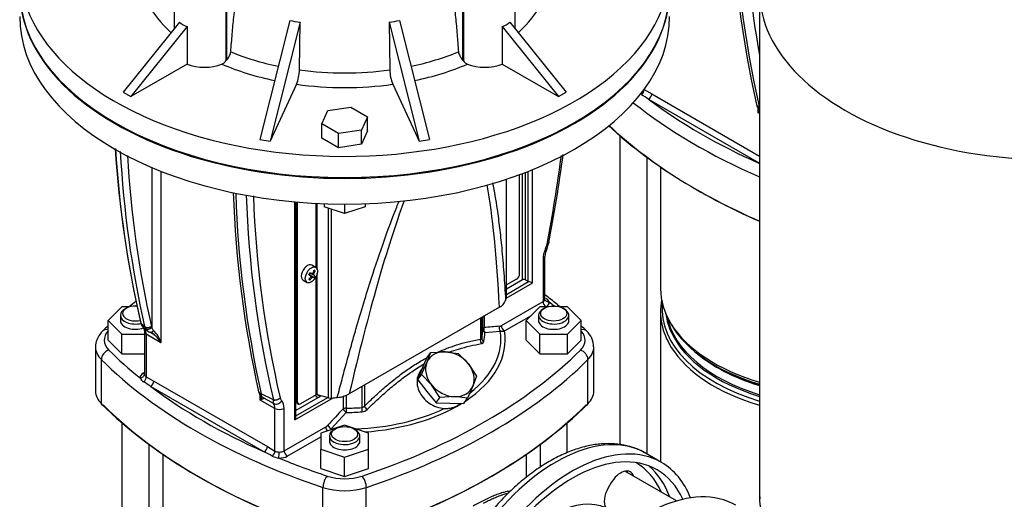
# Model space of a CAD drawing. Units: millimetres. Extents: x 111 to 4570, y 111 to 3189.
# Drawn here: x 3131 to 3636, y 1630 to 1876 of the extents above; entities that cross this region are included whole.
import ezdxf

# ---------------------------------------------------------------- set-up
doc = ezdxf.new("R2010")
doc.units = ezdxf.units.MM
for name, color, linetype in [('15SV07R055T_A_DD', 7, 'Continuous'), ('81002_ZILMET_24_', 7, 'Continuous'), ('Default', 7, 'Continuous'), ('M16_PLAIN_WASHER', 7, 'Continuous'), ('M16_X_110_LG_HEX', 7, 'Continuous'), ('ROLLY_DN50', 7, 'Continuous')]:
    doc.layers.add(name, color=color, linetype=linetype)

# ---------------------------------------------------------------- blocks, each defined once
blk = doc.blocks.new('SE3')
at = {"layer": '15SV07R055T_A_DD', "color": 7, "linetype": 'Continuous'}
for p, q in [((3209.99, 1908.49), (3209.99, 1871.74)), ((3384.88, 1871.74), (3384.88, 1908.49)), ((3236.54, 1898.1), (3236.54, 1855.28)), ((3236.9, 1898.07), (3236.9, 1855.75)), ((3357.96, 1898.07), (3357.96, 1855.75)), ((3358.32, 1898.1), (3358.32, 1855.28)), ((3212.75, 1875.18), (3183.9, 1839.29)), ((3269.27, 1876.05), (3253.91, 1814.99)), ((3274.63, 1875.22), (3259.28, 1814.16)), ((3274.24, 1850.7), (3274.63, 1875.22)), ((3320.23, 1875.22), (3335.58, 1814.16)), ((3320.23, 1875.22), (3320.62, 1850.7)), ((3325.59, 1876.05), (3340.95, 1814.99)), ((3382.11, 1875.18), (3410.96, 1839.29)), ((3216.68, 1872.91), (3187.83, 1837.02)), ((3216.68, 1872.91), (3216.68, 1853.68)), ((3378.18, 1872.91), (3407.03, 1837.02)), ((3378.18, 1872.91), (3378.18, 1853.68)), ((3216.68, 1853.68), (3187.83, 1837.02)), ((3378.18, 1853.68), (3407.03, 1837.02)), ((3272.8, 1843.31), (3259.28, 1814.16)), ((3322.06, 1843.31), (3335.58, 1814.16)), ((3183.9, 1839.29), (3187.83, 1837.02)), ((3407.03, 1837.02), (3410.96, 1839.29)), ((3451.03, 1840.72), (3451.03, 1840.61)), ((3451.03, 1840.61), (3454.91, 1838.41)), ((3454.91, 1838.41), (3510.19, 1806.5)), ((3453.34, 1835.69), (3510.19, 1802.87)), ((3285.66, 1823), (3288.81, 1829.8)), ((3288.81, 1829.8), (3300.59, 1831.62)), ((3300.59, 1831.62), (3309.2, 1826.65)), ((3508.67, 1832.87), (3509.05, 1831.82)), ((3509.48, 1828.67), (3509.48, 1831.23)), ((3510.19, 1828.27), (3509.48, 1828.67)), ((3510.16, 1830.99), (3510, 1831.85)), ((3309.2, 1826.65), (3306.05, 1819.85)), ((3309.2, 1819.39), (3309.2, 1826.65)), ((3294.28, 1818.03), (3285.66, 1823)), ((3285.66, 1815.75), (3285.66, 1823)), ((3306.05, 1819.85), (3294.28, 1818.03)), ((3294.28, 1810.77), (3294.28, 1818.03)), ((3306.05, 1812.59), (3306.05, 1819.85)), ((3309.2, 1819.39), (3306.05, 1812.59)), ((3253.91, 1814.99), (3259.28, 1814.16)), ((3294.28, 1810.77), (3285.66, 1815.75)), ((3335.58, 1814.16), (3340.95, 1814.99)), ((3438.57, 1817.17), (3438.57, 1658.39)), ((3306.05, 1812.59), (3294.28, 1810.77)), ((3452.54, 1653.5), (3452.54, 1805.92)), ((3198.51, 1800.63), (3198.51, 1718.37)), ((3203.23, 1798.69), (3203.23, 1710.64)), ((3390.14, 1742.9), (3390.14, 1798.11)), ((3391.32, 1798.57), (3391.32, 1742.22)), ((3393.68, 1799.51), (3393.68, 1741.31)), ((3459.44, 1800.97), (3459.44, 1738.39)), ((3380.43, 1734.04), (3380.43, 1794.63)), ((3380.46, 1734.27), (3380.46, 1794.64)), ((3387.15, 1745.98), (3387.15, 1796.98)), ((3388.57, 1742.9), (3388.57, 1797.51)), ((3271.9, 1671), (3271.9, 1782.98)), ((3272.38, 1672.42), (3272.38, 1782.94)), ((3272.84, 1680.43), (3272.84, 1782.9)), ((3273.23, 1680.21), (3273.23, 1782.87)), ((3282.78, 1749.21), (3282.78, 1782.22)), ((3283.41, 1748.12), (3283.41, 1782.19)), ((3286.87, 1782.04), (3286.87, 1780.48)), ((3297.43, 1776.96), (3286.87, 1780.48)), ((3289.19, 1682.41), (3289.19, 1779.71)), ((3290.77, 1682.28), (3290.77, 1779.18)), ((3297.43, 1781.85), (3297.43, 1776.96)), ((3307.99, 1780.48), (3297.43, 1776.96)), ((3307.99, 1782.04), (3307.99, 1780.48)), ((3401.08, 1758.85), (3402.15, 1762.11)), ((3399.18, 1753.56), (3399.18, 1731.78)), ((3400.15, 1733.14), (3400.15, 1754.92)), ((3282.58, 1749.35), (3280.56, 1750.51)), ((3282.34, 1747.5), (3281.62, 1747.5)), ((3276.12, 1742.81), (3278.13, 1741.65)), ((3280.01, 1745), (3279.07, 1745.66)), ((3281.09, 1744.37), (3279.12, 1745.75)), ((3281.75, 1744.01), (3279.13, 1745.76)), ((3279.61, 1742.77), (3279.25, 1743.4)), ((3282.34, 1745.03), (3279.51, 1746.43)), ((3281.69, 1745.42), (3279.52, 1746.44)), ((3280.61, 1746.05), (3279.57, 1746.53)), ((3280.61, 1744.1), (3280.01, 1744.46)), ((3280.86, 1744.33), (3280.07, 1744.86)), ((3281.62, 1745.64), (3280.77, 1746.06)), ((3281.69, 1745.97), (3281.08, 1746.31)), ((3282.78, 1683.9), (3282.78, 1744.59)), ((3283.41, 1683.97), (3283.41, 1746.4)), ((3385.58, 1743.26), (3380.46, 1740.3)), ((3388.57, 1742.9), (3380.46, 1738.21)), ((3390.14, 1742.9), (3391.32, 1742.22)), ((3380.31, 1733.59), (3393.68, 1741.31)), ((3380.46, 1735.49), (3391.78, 1742.03)), ((3183.15, 1729.09), (3176.1, 1722.03)), ((3187.18, 1729.09), (3183.15, 1729.09)), ((3185.49, 1728.38), (3184.71, 1727.93)), ((3376.79, 1728.84), (3299.79, 1684.38)), ((3377.82, 1719.45), (3399.18, 1731.78)), ((3397.6, 1729.09), (3390.54, 1722.03)), ((3401.62, 1729.09), (3397.6, 1729.09)), ((3399.94, 1728.38), (3399.15, 1727.93)), ((3411.71, 1729.09), (3407.69, 1729.09)), ((3410.15, 1727.93), (3409.37, 1728.38)), ((3418.77, 1722.03), (3411.71, 1729.09)), ((3182.43, 1724.75), (3182.43, 1722.03)), ((3367.08, 1723.23), (3367.08, 1712.56)), ((3367.71, 1723.6), (3367.71, 1712.89)), ((3368.26, 1717.52), (3368.26, 1723.91)), ((3368.91, 1724.29), (3368.91, 1718.41)), ((3379.39, 1716.73), (3393.23, 1724.72)), ((3396.87, 1724.75), (3396.87, 1722.03)), ((3412.43, 1722.03), (3412.43, 1724.75)), ((3459.44, 1726.53), (3459.44, 1649.52)), ((3176.1, 1712.05), (3176.1, 1722.03)), ((3176.1, 1722.03), (3183.15, 1714.97)), ((3194.71, 1719.03), (3192.92, 1720.55)), ((3194.71, 1719.03), (3195.11, 1718.04)), ((3196.52, 1716.65), (3194.88, 1717.57)), ((3390.54, 1712.05), (3390.54, 1722.03)), ((3390.54, 1722.03), (3397.6, 1714.97)), ((3411.71, 1714.97), (3418.77, 1722.03)), ((3418.77, 1712.05), (3418.77, 1722.03)), ((3176.1, 1712.05), (3183.15, 1704.99)), ((3183.15, 1704.99), (3183.15, 1714.97)), ((3183.15, 1714.97), (3194.71, 1714.97)), ((3194.71, 1716.36), (3194.71, 1694.59)), ((3203.23, 1710.64), (3195.69, 1715)), ((3195.69, 1715), (3195.69, 1693.19)), ((3369.37, 1715.94), (3377.26, 1716.57)), ((3390.54, 1712.05), (3397.6, 1704.99)), ((3397.6, 1704.99), (3397.6, 1714.97)), ((3397.6, 1714.97), (3411.71, 1714.97)), ((3411.71, 1704.99), (3411.71, 1714.97)), ((3411.71, 1704.99), (3418.77, 1712.05)), ((3169.66, 1708.42), (3169.66, 1685.74)), ((3425.2, 1685.74), (3425.2, 1708.42)), ((3172.64, 1679.32), (3172.64, 1702)), ((3183.15, 1704.99), (3194.71, 1704.99)), ((3337.27, 1697.22), (3339.63, 1702.87)), ((3339.63, 1700.57), (3341.56, 1705.63)), ((3339.63, 1702.87), (3341.56, 1705.63)), ((3341.56, 1705.63), (3349.06, 1706.02)), ((3349.06, 1706.02), (3355.71, 1705.21)), ((3355.71, 1705.21), (3360.84, 1699.94)), ((3397.6, 1704.99), (3411.71, 1704.99)), ((3422.22, 1679.32), (3422.22, 1702)), ((3334.91, 1691.56), (3337.27, 1697.22)), ((3337.62, 1698.07), (3336.22, 1696.07)), ((3336.85, 1694.32), (3339.63, 1700.57)), ((3360.84, 1699.94), (3365.13, 1693.48)), ((3487.35, 1699.02), (3488.51, 1698.35)), ((3194.71, 1695.38), (3194.11, 1695.04)), ((3195.69, 1693.19), (3199.56, 1690.99)), ((3334.91, 1691.56), (3336.85, 1694.32)), ((3341.98, 1689.05), (3336.85, 1694.32)), ((3365.13, 1693.48), (3363.2, 1688.42)), ((3197.99, 1688.26), (3256.23, 1654.64)), ((3199.56, 1690.99), (3257.8, 1657.36)), ((3306.23, 1688.1), (3306.23, 1677.39)), ((3307.53, 1688.85), (3307.53, 1678.17)), ((3334.91, 1691.56), (3339.63, 1685.7)), ((3346.28, 1682.59), (3341.98, 1689.05)), ((3363.2, 1688.42), (3360.42, 1682.17)), ((3253.33, 1685.45), (3253.7, 1684.4)), ((3254.14, 1681.25), (3254.14, 1683.81)), ((3260.92, 1681.29), (3254.65, 1684.42)), ((3254.82, 1683.57), (3254.65, 1684.42)), ((3255.44, 1682.51), (3258.31, 1681.09)), ((3271.9, 1671), (3291.54, 1682.34)), ((3284.86, 1683.02), (3272.38, 1675.82)), ((3272.38, 1673.09), (3288.73, 1682.53)), ((3282.78, 1683.9), (3274.8, 1679.3)), ((3284.86, 1683.02), (3283.16, 1684)), ((3289.19, 1682.41), (3283.41, 1683.97)), ((3296.66, 1683.13), (3296.66, 1676.7)), ((3298.21, 1683.71), (3298.21, 1677.08)), ((3339.63, 1685.7), (3344.34, 1679.84)), ((3344.34, 1679.84), (3346.28, 1682.59)), ((3353.77, 1682.98), (3346.28, 1682.59)), ((3360.42, 1682.17), (3353.77, 1682.98)), ((3358.48, 1679.41), (3360.42, 1682.17)), ((3261.68, 1676.9), (3254.14, 1681.25)), ((3258.2, 1681.03), (3257.57, 1681.4)), ((3260.88, 1679.47), (3258.2, 1681.03)), ((3261.68, 1655.08), (3261.68, 1676.9)), ((3266.4, 1655.12), (3266.4, 1676.9)), ((3273.23, 1680.21), (3272.84, 1680.43)), ((3273.3, 1679.42), (3273.69, 1679.19)), ((3344.34, 1679.84), (3351.41, 1679.63)), ((3351.41, 1679.63), (3358.48, 1679.41)), ((3290.44, 1666.45), (3298.22, 1674.86)), ((3183.22, 1669.74), (3183.22, 1274.32)), ((3266.4, 1655.12), (3287.75, 1667.45)), ((3297.43, 1668.27), (3285.21, 1664.2)), ((3309.65, 1664.2), (3297.43, 1668.27)), ((3411.64, 1654.22), (3411.64, 1669.74)), ((3267.97, 1652.4), (3285.21, 1662.35)), ((3285.21, 1664.2), (3285.21, 1656.05)), ((3289.65, 1662.85), (3289.65, 1660.12)), ((3292.72, 1666.48), (3291.93, 1666.02)), ((3302.93, 1666.02), (3302.14, 1666.48)), ((3305.21, 1660.12), (3305.21, 1662.85)), ((3309.65, 1656.05), (3309.65, 1664.2)), ((3197.19, 1369.58), (3197.19, 1658.49)), ((3257.8, 1657.36), (3261.68, 1655.08)), ((3397.67, 1658.49), (3397.67, 1646.67)), ((3204.1, 1653.54), (3204.1, 1590.97)), ((3285.21, 1646.07), (3285.21, 1656.05)), ((3285.21, 1656.05), (3297.43, 1651.98)), ((3297.43, 1651.98), (3309.65, 1656.05)), ((3297.43, 1642), (3297.43, 1651.98)), ((3309.65, 1646.07), (3309.65, 1656.05)), ((3390.76, 1641.64), (3390.76, 1653.54)), ((3459.94, 1649.23), (3451.69, 1653.99)), ((3285.21, 1646.07), (3297.43, 1642)), ((3297.43, 1642), (3309.65, 1646.07)), ((3286.31, 1613.69), (3286.31, 1636.37)), ((3308.55, 1613.69), (3308.55, 1636.37)), ((3434, 1638.54), (3432.62, 1636.14))]:
    blk.add_line(p, q, dxfattribs=at)
for centre, radius, start, end in [((4054.01, 1954.32), 558.69, 181.9683, 192.6287), ((4053.14, 1953.36), 556.57, 181.928, 192.6102), ((4034.41, 1951.02), 532.39, 181.8437, 190.029), ((3232.33, 1858.67), 5.4, 292.5911, 321.2039), ((3362.48, 1858.6), 5.32, 218.5807, 247.6243), ((3252.61, 1851.07), 21.63, 338.9802, 359.0313), ((3342.25, 1851.07), 21.63, 180.9675, 201.021), ((3447.6, 1840.73), 3.43, 307.0693, 358.0488), ((2551.02, 402.35), 1693.7, 57.80853, 57.95502), ((3723.58, 1844.26), 544.9, 183.5677, 193.112), ((3719.93, 1842.79), 541, 183.4502, 193.0588), ((3743.21, 1840.49), 561.78, 183.2271, 192.4859), ((3743.78, 1840.14), 558.78, 183.4207, 192.5217), ((2642.73, 1907.69), 772.49, 349.07728, 352.48993), ((2639.11, 1909.1), 777.07, 349.02126, 352.46732), ((3798.66, 1806.9), 558.69, 181.9683, 192.6287), ((3797.79, 1805.93), 556.57, 181.928, 192.6102), ((3779.07, 1803.6), 532.39, 181.8437, 193.2811), ((3791.54, 1804.57), 541.19, 181.9673, 193.0587), ((3410.27, 1754.6), 10.12, 155.0771, 178.1948), ((3389.52, 1763.86), 11.97, 335.062, 347.755), ((3255.73, 1759.71), 27.24, 328.7634, 331.2366), ((3270.76, 1751.04), 13.05, 327.4181, 332.5819), ((3386.87, 1726.23), 16.54, 65.7163, 72.7468), ((3373.84, 1734.68), 6.54, 296.7344, 339.4705), ((3398.27, 1729.52), 4.56, 26.185, 60.1883), ((3199.14, 1722.51), 6.52, 197.5402, 229.2495), ((3198.84, 1720.17), 4.29, 209.715, 222.5898), ((3198.84, 1720.17), 4.29, 222.5898, 252.182), ((3200.88, 1719.58), 2.66, 192.7446, 207.0044), ((3201.03, 1718.94), 2.58, 192.7567, 231.018), ((3388.51, 1540.23), 179.26, 93.7482, 96.2785), ((3379.42, 1718.28), 2.76, 162.5115, 218.25), ((3381.25, 1719.62), 3.44, 182.788, 237.2119), ((3191.87, 1704.44), 12.94, 28.6399, 64.0976), ((3195.61, 1710.53), 5.94, 40.2636, 65.5408), ((3189.84, 1706.82), 13.92, 15.947, 46.5991), ((3369.92, 1711.89), 2.91, 166.7294, 215.883), ((3369.67, 1713), 1.96, 183.2242, 244.2509), ((3378, 1720.98), 4.47, 260.4666, 288.0852), ((3413.92, 1708.45), 11.21, 0.2387, 47.3794), ((3196.54, 1694.43), 4.45, 204.7555, 240.1615), ((3192.26, 1693.3), 3.43, 307.0693, 358.0488), ((3196.43, 1694.76), 1.74, 189.9641, 244.5646), ((2295.67, 254.93), 1693.7, 57.80853, 57.95502), ((3267.78, 1683.18), 3.55, 194.5252, 223.0965), ((3292.33, 1698.11), 15.62, 274.8039, 298.4955), ((3265.83, 1680.28), 5.01, 168.3252, 189.2439), ((3697.28, 1293.33), 554.5, 136.2604, 137.452), ((3306.05, 1679.16), 1.78, 275.9778, 326.316), ((3326.24, 1677.53), 20.01, 180.401, 186.738), ((3312.01, 1680.11), 4.89, 203.3427, 230.6928), ((3306.09, 1679.22), 4.05, 273.9876, 314.3905), ((3291.19, 1667.62), 3.44, 182.7934, 221.8408), ((3293.96, 1671.31), 6, 210.258, 234.1509), ((3283.85, 1669.52), 7.28, 329.2767, 334.987), ((3065.41, 1289.75), 411.77, 61.7574, 62.3928), ((3258.16, 1655.33), 3.54, 306.6355, 355.9483), ((3264.81, 1661.4), 9.99, 242.9435, 263.4957), ((3263.72, 1658.78), 4.22, 241.1719, 271.4349), ((3231.52, 1654.78), 32.33, 354.1182, 359.6122)]:
    blk.add_arc(centre, radius, start, end, dxfattribs=at)
for centre, major_axis, ratio, start_param, end_param in [((3297.43, 1902.57), (-166.67, 0), 0.57735, 0, 3.943505), ((3297.43, 1891.68), (166.67, 0), 0.57735, 3.141593, 6.283185), ((3297.43, 1891.23), (-166.67, 0), 0.57735, 0, 3.141593), ((3297.43, 1902.57), (-105.55, 0), 0.57735, 0.288119, 0.567624), ((3297.43, 1902.57), (105.55, 0), 0.57735, 5.715562, 5.995067), ((3297.43, 1878.07), (166.67, 0), 0.57735, 3.141593, 6.283185), ((3225.54, 1887.51), (-13.11, -11.99), 0.697902, 0.037725, 0.396794), ((3290.48, 1949.3), (-79.17, -23.92), 0.894338, 1.04525, 1.112439), ((3304.38, 1949.3), (79.17, -23.92), 0.894338, 5.170747, 5.237936), ((3369.32, 1887.51), (13.11, -11.99), 0.697902, 5.886392, 6.24546), ((3297.43, 1906.86), (-100.01, 0), 0.57735, 0.947381, 1.223203), ((3297.43, 1906.86), (100.01, 0), 0.57735, 5.059983, 5.335804), ((3225.54, 1861.06), (15.56, 0), 0.57735, 4.106525, 5.318674), ((3297.43, 1902.57), (-105.55, 0), 0.57735, 0.930925, 1.223693), ((3234.62, 1858.2), (-2.82, -4.88), 0.57735, 1.28878, 1.396073), ((3297.43, 1902.57), (105.55, 0), 0.57735, 5.059492, 5.352261), ((3360.24, 1858.2), (2.82, -4.88), 0.57735, -1.39608, -1.288774), ((3369.32, 1861.06), (15.56, 0), 0.57735, 4.106104, 5.318253), ((3297.43, 1906.86), (-100.01, 0), 0.57735, 1.336777, 1.804816), ((3297.43, 1902.57), (105.55, 0), 0.57735, 4.476909, 4.947869), ((3453.34, 1837.5), (-1.11, -1.92), 0.57735, 0.785398, 2.356194), ((3697.34, 1939.31), (-311.11, 0), 0.57735, 0.627371, 0.925339), ((3697.34, 1942.94), (-306.67, 0), 0.57735, 0.650701, 0.91438), ((3697.34, 1916.63), (-311.11, 0), 0.57735, 0.554789, 0.925339), ((3697.34, 1915.72), (-310, 0), 0.57735, 0.550094, 0.922637), ((3283.25, 1180.62), (-71.77, -643.03), 0.09677, -3.680829, -3.44814), ((3283.25, 1180.62), (-71.77, -643.03), 0.09677, 3.507886, 3.823113), ((3406.25, 1757.64), (-5, -8.66), 0.57735, 4.905626, 5.497787), ((3398.02, 1760.17), (-3.06, 1.33), 0.156798, 2.517236, 3.208462), ((3396.82, 1754.92), (-3.33, 0), 0.57735, 2.356201, 3.133528), ((3278.34, 1746.66), (2.22, 3.85), 0.57735, 0, 3.141593), ((3271.64, 1750.53), (6.66, 11.54), 0.774234, 4.793495, 4.91875), ((3271.32, 1750.71), (6.66, 11.54), 0.854782, 4.793495, 4.91875), ((3271.02, 1747.4), (12.78, -1.76), 0.257612, 0.518604, 0.609794), ((3271.64, 1750.9), (11.14, -7.31), 0.040274, -0.820692, -0.695437), ((3271.64, 1750.53), (-6.66, -11.54), 0.774234, 1.364435, 1.48969), ((3274.04, 1752.63), (7.92, -10.19), 0.257612, -0.609794, -0.518604), ((3271.32, 1750.34), (11.9, -6), 0.040274, 0.695437, 0.820692), ((3271.32, 1750.71), (-6.66, -11.54), 0.854782, 1.364435, 1.48969), ((3271.41, 1750.58), (8.86, -9.97), 0.303952, 0.708761, 0.73558), ((3271.41, 1750.62), (1.41, -13.26), 0.697921, 1.013799, 1.040619), ((3271.48, 1750.7), (13.06, -2.69), 0.303952, -0.73558, -0.708761), ((3271.48, 1750.58), (12.69, 4.08), 0.778469, -1.043005, -1.016185), ((3271.44, 1750.68), (12.19, 5.41), 0.697921, -1.040619, -1.013799), ((3271.44, 1750.56), (12.66, -4.2), 0.3845, -0.613344, -0.586525), ((3271.64, 1750.9), (11.14, -7.31), 0.040274, -0.533224, -0.407969), ((3271.51, 1750.64), (2.82, -13.03), 0.778469, 1.016185, 1.043005), ((3271.51, 1750.68), (9.96, -8.86), 0.3845, 0.586525, 0.613344), ((3271.32, 1750.34), (11.9, -6), 0.040274, 0.407969, 0.533224), ((3385.58, 1745.07), (-1.11, -1.92), 0.57735, 0.785398, 2.356194), ((3389.35, 1742.44), (1.11, 0), 0.57735, 0.785398, 2.356194), ((3392.5, 1742.9), (-1.67, 0), 0.57735, 0.785398, 1.125235), ((3552.77, 1738.39), (-93.33, 0), 0.57735, 0, 0.343471), ((3275.43, 1742.9), (106.11, 0), 0.57735, -0.172452, -0.145053), ((3377.68, 1734.27), (-2.78, 0), 0.57735, 2.99654, 3.141594), ((3396.82, 1733.14), (-3.33, 0), 0.57735, 2.356194, 3.141593), ((3552.77, 1726.53), (93.33, 0), 0.57735, 3.031338, 3.486993), ((3190.21, 1724.75), (-7.78, 0), 0.57735, 5.497787, 6.283185), ((3190.21, 1725.66), (6.67, 0), 0.57735, 1.459778, 5.075473), ((3441.99, 1628.59), (-306.67, 0), 0.57735, -0.608597, -0.606499), ((3404.65, 1724.75), (-7.78, 0), 0.57735, 5.497787, 6.283185), ((3404.65, 1724.75), (-7.78, 0), 0.57735, 0, 3.926991), ((3400.75, 1730.88), (1.11, -1.92), 0.57735, 3.926991, 5.470361), ((3396.82, 1731.33), (-5.56, 0), 0.57735, 2.356194, 3.206448), ((3152.87, 1628.59), (306.67, 0), 0.57735, 0.606499, 0.620526), ((3552.77, 1728.14), (92.52, 0), 0.57735, 3.091593, 4.234028), ((3190.21, 1724.75), (-7.78, 0), 0.57735, 0, 1.92949), ((3552.77, 1729.48), (90.88, 0), 0.57735, 3.217632, 3.411307), ((3552.77, 1730.12), (90.56, 0), 0.57735, 3.259506, 4.222747), ((3176.49, 1713.56), (3.14, -3.14), 0.706911, 2.288587, 3.14146), ((3190.21, 1722.03), (-7.78, 0), 0.57735, 0, 2.130295), ((3196.84, 1720.22), (2.51, 2.2), 0.801298, 2.907319, 3.141122), ((3196.84, 1720.22), (2.51, 2.2), 0.801298, 3.141122, 3.406789), ((3190.97, 1712.28), (3.33, 5.77), 0.57735, 5.497787, 6.089929), ((3297.43, 1717.97), (70.83, 0), 0.57735, 6.158632, 6.272204), ((3370.48, 1717.51), (-2.22, 0), 0.57735, 5.497787, 6.272204), ((3370.48, 1717.51), (-2.22, 0.04), 0.816447, 0.015528, 1.06272), ((3370.48, 1717.51), (0.25, -2.21), 0.751511, 4.207362, 5.412619), ((3377.81, 1722.37), (-1.79, -3.1), 0.57735, 0.374458, 0.789568), ((3404.65, 1722.03), (-7.78, 0), 0.57735, 0, 3.141593), ((3418.37, 1713.56), (-3.14, -3.14), 0.706911, 3.141675, 3.994599), ((3552.77, 1738.39), (-93.33, 0), 0.57735, 0.343471, 1.09695), ((3552.77, 1736.79), (-92.52, 0), 0.57735, 0.323986, 1.092435), ((3191.88, 1712.05), (17.78, 0), 0.57735, 2.663357, 3.66567), ((3198.04, 1716.36), (3.33, 0), 0.57735, 3.125651, 3.926991), ((3297.43, 1712.05), (-82.36, 0), 0.57735, 2.422874, 3.240158), ((3297.43, 1712.54), (-80.14, 0), 0.57735, 2.503199, 3.228889), ((3297.43, 1716.4), (71.94, 0), 0.57735, 6.158632, 6.272204), ((3402.98, 1712.05), (-17.78, 0), 0.57735, 2.617516, 3.619828), ((3552.77, 1729.48), (90.88, 0), 0.57735, 3.411307, 4.224655), ((3191.88, 1708.42), (22.22, 0), 0.57735, 3.145939, 3.66567), ((3176.49, 1703.29), (3.14, 3.14), 0.706911, 0.954926, 2.525723), ((3441.99, 1795.51), (-306.67, 0), 0.57735, 0.524077, 0.620526), ((3152.87, 1795.51), (306.67, 0), 0.57735, 5.236466, 5.759108), ((3418.37, 1703.29), (-3.14, 3.14), 0.706911, 3.757463, 5.328259), ((3402.98, 1708.42), (-22.22, 0), 0.57735, 2.617516, 3.145939), ((3552.77, 1726.53), (93.33, 0), 0.57735, 3.486993, 4.238543), ((3441.99, 1791.89), (-311.11, 0), 0.57735, 0.524077, 1.046719), ((3152.87, 1791.89), (311.11, 0), 0.57735, 5.236466, 5.759108), ((3351.41, 1694.5), (10.91, -7.67), 0.788675, 2.267114, 3.314312), ((3351.41, 1694.5), (-10.91, 7.67), 0.788675, 4.36151, 5.408707), ((3552.77, 1734.81), (90.56, 0), 0.57735, 3.736166, 4.222747), ((3351.41, 1694.5), (-10.91, 7.67), 0.788675, 0.172719, 1.219917), ((3351.41, 1694.5), (10.91, -7.67), 0.788675, 0.172719, 1.219917), ((3552.77, 1735.45), (90.88, 0), 0.57735, 3.926991, 4.224655), ((3198.04, 1692.77), (5.56, 0), 0.57735, 2.356194, 3.206448), ((3194.11, 1696.85), (-1.11, 1.92), 0.57735, 2.356203, 2.756873), ((3198.04, 1694.59), (3.33, 0), 0.57735, 3.141593, 3.206448), ((3197.99, 1690.08), (-1.11, -1.92), 0.57735, 0.785398, 2.356194), ((3441.99, 1795.51), (-306.67, 0), 0.57735, 0.650701, 0.920095), ((3351.41, 1694.5), (10.91, -7.67), 0.788675, 4.36151, 5.408707), ((3351.41, 1694.5), (-10.91, 7.67), 0.788675, 2.267114, 3.314312), ((3191.88, 1685.74), (22.22, 0), 0.57735, 3.141593, 3.66567), ((3284.86, 1685.74), (1.67, 2.89), 0.57735, 2.591699, 3.926991), ((3283.17, 1683.68), (0.556, 0), 0.57735, 1.134464, 2.356194), ((3290.37, 1683.86), (2.78, 0), 0.57735, 4.276057, 4.857442), ((3275.43, 1742.9), (106.11, 0), 0.57735, -1.425744, -1.398344), ((3402.98, 1685.74), (-22.22, 0), 0.57735, 2.617516, 3.141593), ((3173.6, 1679.64), (0.785, 0.786), 0.706911, 2.525723, 4.096519), ((3441.99, 1769.21), (-311.11, 0), 0.57735, 0.524077, 1.046719), ((3441.99, 1768.3), (-310, 0), 0.57735, 0.524077, 1.046719), ((3262.84, 1682.12), (-2.51, -2.2), 0.801294, 0.2652, 1.836021), ((3256.97, 1674.17), (3.33, 5.77), 0.57735, 5.497787, 6.089926), ((3264.04, 1678.26), (-3.33, 0), 0.57735, 0.785398, 2.356184), ((3259.33, 1672.81), (5, 8.66), 0.57735, 5.497787, 6.089934), ((3274.41, 1681.34), (1.11, 1.92), 0.57735, 2.356194, 3.141593), ((3274.8, 1681.11), (1.11, 1.92), 0.57735, 2.356194, 3.926991), ((3298.23, 1675.79), (-2.22, 0), 0.57735, 4.72337, 5.497787), ((3298.23, 1675.79), (1.6, -1.54), 0.319215, 3.796675, 5.001972), ((3297.43, 1717.97), (70.83, 0), 0.57735, 4.72337, 4.836946), ((3298.23, 1675.79), (0.01, -2.22), 0.008966, 4.096869, 5.144078), ((3297.43, 1712.54), (80.14, 0), 0.57735, 4.783096, 5.403957), ((3297.43, 1712.05), (-82.36, 0), 0.57735, 1.695142, 2.386084), ((3152.87, 1768.3), (310, 0), 0.57735, 5.236466, 5.759108), ((3152.87, 1769.21), (311.11, 0), 0.57735, 5.236466, 5.759108), ((3421.26, 1679.64), (-0.785, 0.786), 0.706911, 2.186665, 3.757463), ((3297.43, 1716.4), (71.94, 0), 0.57735, 4.72337, 4.836942), ((3287.77, 1670.38), (-1.79, -3.1), 0.57735, 0.781229, 1.196337), ((3405.85, 1574.61), (-45.83, -79.39), 0.57735, 3.148334, 5.912519), ((3297.43, 1662.85), (-7.78, 0), 0.57735, 5.497787, 6.283185), ((3297.43, 1662.85), (-7.78, 0), 0.57735, 0, 3.926991), ((3297.43, 1712.54), (80.14, 0), 0.57735, 4.625091, 4.641682), ((3414.1, 1569.84), (45.83, 79.39), 0.57735, 0, 2.767054), ((3256.23, 1656.45), (-1.11, -1.92), 0.57735, 0.785398, 2.356194), ((3297.43, 1660.12), (-7.78, 0), 0.57735, 0, 3.141593), ((3414.1, 1569.84), (43.61, 75.54), 0.57735, 0, 2.925489), ((3264.04, 1654.67), (-5.56, 0), 0.57735, 1.505941, 2.356194), ((3441.99, 1795.51), (-306.67, 0), 0.57735, 0.950271, 1.046719), ((3264.04, 1656.48), (-3.33, 0), 0.57735, 1.505941, 2.356194), ((3267.97, 1654.22), (1.11, -1.92), 0.57735, 3.926991, 5.497778), ((3405.85, 1574.61), (-45.83, -79.39), 0.57735, 3.141593, 3.148334), ((3404.28, 1575.51), (42.5, 73.61), 0.57735, 5.884491, 6.282261), ((3405.85, 1574.61), (-43.61, -75.54), 0.57735, 2.686202, 3.04687), ((3414.1, 1569.84), (45.83, 79.39), 0.57735, 5.854481, 6.283185), ((3288.53, 1638.59), (1.41, 4.22), 0.408586, 0.684854, 2.255651), ((3297.43, 1651.11), (-17.78, 0), 0.57735, 1.046719, 2.094873), ((3306.33, 1638.59), (-1.41, 4.22), 0.408586, 4.027534, 5.598331), ((3439, 1635.65), (-5, -8.66), 0.57735, 2.66571, 4.712389), ((3435.86, 1637.47), (-5, -8.66), 0.57735, -3.617475, -3.46128), ((3414.1, 1569.84), (43.61, 75.54), 0.57735, 5.896553, 6.283185), ((3297.43, 1647.48), (-22.22, 0), 0.57735, 1.046719, 2.094873), ((3404.28, 1575.51), (28.61, 49.56), 0.57735, 0.05322, 1.414825), ((3437.62, 1633.25), (5, 8.66), 0.57735, 1.570796, 2.832291)]:
    blk.add_ellipse(centre, major_axis=major_axis, ratio=ratio, start_param=start_param, end_param=end_param, dxfattribs=at)
for centre, major_axis in [((3280.35, 1745.5), (2.22, 3.85)), ((3404.65, 1725.66), (6.67, 0)), ((3297.43, 1663.75), (6.67, 0))]:
    blk.add_ellipse(centre, major_axis=major_axis, ratio=0.57735, dxfattribs=at)
for points, knots in [([(3239.05, 1859.99), (3239.27, 1863.05), (3239.51, 1866.11), (3239.77, 1869.15), (3240.02, 1872.02), (3240.29, 1874.89), (3240.59, 1877.74), (3240.79, 1879.65), (3241, 1881.55), (3241.24, 1883.45), (3241.4, 1884.72), (3241.57, 1885.98), (3241.77, 1887.23), (3241.89, 1888.08), (3242.03, 1888.91), (3242.19, 1889.74), (3242.29, 1890.3), (3242.4, 1890.85), (3242.52, 1891.4), (3242.61, 1891.77), (3242.7, 1892.13), (3242.8, 1892.49), (3242.86, 1892.74), (3242.94, 1892.98), (3243.02, 1893.21), (3243.07, 1893.37), (3243.13, 1893.52), (3243.2, 1893.68), (3243.24, 1893.78), (3243.29, 1893.88), (3243.35, 1893.97), (3243.39, 1894.04), (3243.43, 1894.11), (3243.48, 1894.16), (3243.53, 1894.23), (3243.58, 1894.28), (3243.65, 1894.32), (3243.68, 1894.34), (3243.71, 1894.35), (3243.74, 1894.36), (3243.77, 1894.36), (3243.8, 1894.36), (3243.83, 1894.36), (3243.84, 1894.36), (3243.86, 1894.35), (3243.87, 1894.35)], [0, 0, 0, 0, 0.257879, 0.257879, 0.257879, 0.501163, 0.501163, 0.501163, 0.664256, 0.664256, 0.664256, 0.773658, 0.773658, 0.773658, 0.847115, 0.847115, 0.847115, 0.896509, 0.896509, 0.896509, 0.929795, 0.929795, 0.929795, 0.9523, 0.9523, 0.9523, 0.967594, 0.967594, 0.967594, 0.978068, 0.978068, 0.978068, 0.985328, 0.985328, 0.985328, 0.993089, 0.993089, 0.993089, 0.996182, 0.996182, 0.996182, 0.998751, 0.998751, 0.998751, 1, 1, 1, 1]), ([(3350.99, 1894.35), (3351.03, 1894.36), (3351.08, 1894.37), (3351.17, 1894.35), (3351.2, 1894.33), (3351.3, 1894.26), (3351.36, 1894.2), (3351.5, 1894), (3351.58, 1893.86), (3351.79, 1893.4), (3351.9, 1893.07), (3352.19, 1892.07), (3352.35, 1891.37), (3352.64, 1889.97), (3352.76, 1889.27), (3353, 1887.84), (3353.11, 1887.13), (3353.43, 1884.97), (3353.61, 1883.52), (3353.96, 1880.62), (3354.13, 1879.16), (3354.59, 1874.77), (3354.86, 1871.82), (3355.36, 1865.92), (3355.6, 1862.96), (3355.81, 1859.99)], [0, 0, 0, 0, 0.003906, 0.003906, 0.007813, 0.007813, 0.015625, 0.015625, 0.03125, 0.03125, 0.0625, 0.0625, 0.125, 0.125, 0.1875, 0.1875, 0.25, 0.25, 0.375, 0.375, 0.5, 0.5, 0.75, 0.75, 1, 1, 1, 1]), ([(3236.9, 1855.75), (3237.15, 1856.1), (3237.4, 1856.44), (3237.88, 1857.14), (3238.11, 1857.5), (3238.5, 1858.2), (3238.68, 1858.55), (3238.94, 1859.28), (3239.02, 1859.63), (3239.05, 1859.99)], [0, 0, 0, 0, 0.25, 0.25, 0.5, 0.5, 0.75, 0.75, 1, 1, 1, 1]), ([(3355.81, 1859.99), (3355.84, 1859.63), (3355.92, 1859.28), (3356.18, 1858.56), (3356.35, 1858.2), (3356.65, 1857.67), (3356.76, 1857.5), (3356.98, 1857.15), (3357.1, 1856.97), (3357.46, 1856.44), (3357.71, 1856.1), (3357.96, 1855.75)], [0, 0, 0, 0, 0.25, 0.25, 0.5, 0.5, 0.625, 0.625, 0.75, 0.75, 1, 1, 1, 1]), ([(3509.34, 1831.35), (3509.54, 1831.05), (3509.79, 1830.7), (3510.11, 1830.42), (3510.18, 1830.36)], [0.1672746, 0.1672746, 0.1672746, 0.1672746, 0.4837052, 0.5703435, 0.5703435, 0.5703435, 0.5703435]), ([(3509.48, 1828.67), (3509.53, 1828.76), (3509.61, 1828.92), (3509.72, 1829.14), (3509.81, 1829.32), (3509.93, 1829.56), (3510.05, 1829.84), (3510.2, 1830.22), (3510.28, 1830.47), (3510.32, 1830.61)], [0, 0, 0, 0, 0.0544069, 0.1021912, 0.1433526, 0.1778913, 0.2625125, 0.3377984, 0.4458256, 0.4458256, 0.4458256, 0.4458256]), ([(3509.48, 1828.67), (3509.54, 1828.7), (3509.66, 1828.76), (3509.83, 1828.85), (3510.01, 1828.94), (3510.14, 1829.01), (3510.22, 1829.05), (3510.24, 1829.06)], [0, 0, 0, 0, 0.0403722, 0.0832223, 0.128557, 0.1763855, 0.1931542, 0.1931542, 0.1931542, 0.1931542]), ([(3373.24, 1792.68), (3374.15, 1788.27), (3375.44, 1780.68), (3376.92, 1769.49), (3378.08, 1758.61), (3379.14, 1746.18), (3379.69, 1737.1), (3379.97, 1732.38)], [0.7267926, 0.7267926, 0.7267926, 0.7267926, 0.7910561, 0.8344333, 0.8811235, 0.9383492, 1, 1, 1, 1]), ([(3293.64, 1682.54), (3294.45, 1685.62), (3296.03, 1691.66), (3298.44, 1700.59), (3300.82, 1709.2), (3303.71, 1719.35), (3307.11, 1730.84), (3311.86, 1746.09), (3317.33, 1762.43), (3322.24, 1775.61), (3324.94, 1782.24), (3325.34, 1783.22)], [0, 0, 0, 0, 0.0330385, 0.0648487, 0.0954325, 0.1247921, 0.1727129, 0.2170902, 0.2851898, 0.3432269, 0.3532629, 0.3532629, 0.3532629, 0.3532629]), ([(3402.36, 1731.54), (3402.07, 1731.53), (3401.78, 1731.56), (3401.25, 1731.72), (3401, 1731.85), (3400.59, 1732.17), (3400.42, 1732.36), (3400.2, 1732.8), (3400.14, 1733.03), (3400.14, 1733.27)], [0, 0, 0, 0, 0.25, 0.25, 0.5, 0.5, 0.75, 0.75, 1, 1, 1, 1]), ([(3407.9, 1729.11), (3407.32, 1729.6), (3404.85, 1731.64), (3402.34, 1733.62), (3400.39, 1735.11)], [0.1557754, 0.1557754, 0.1557754, 0.1557754, 0.17430756, 0.23393306, 0.23393306, 0.23393306, 0.23393306]), ([(3176.09, 1719.39), (3176.07, 1719.37), (3175.18, 1718.51), (3174.32, 1717.67), (3173.35, 1716.7)], [0.9669422, 0.9669422, 0.9669422, 0.9669422, 0.96768582, 1, 1, 1, 1]), ([(3194.33, 1718.02), (3194.37, 1717.98), (3194.45, 1717.88), (3194.68, 1717.25), (3194.7, 1716.6), (3194.71, 1716.36)], [0, 0, 0, 0, 0.294274, 0.776465, 1, 1, 1, 1]), ([(3198.51, 1718.37), (3198.32, 1718.16), (3198.06, 1717.95), (3197.44, 1717.62), (3197.08, 1717.5), (3196.36, 1717.43), (3196.02, 1717.48), (3195.46, 1717.7), (3195.25, 1717.86), (3195.11, 1718.04)], [0, 0, 0, 0, 0.25, 0.25, 0.5, 0.5, 0.75, 0.75, 1, 1, 1, 1]), ([(3173.35, 1716.7), (3172.77, 1716.09), (3171.56, 1714.75), (3170.2, 1712.09), (3169.54, 1709.69), (3169.7, 1708.53), (3169.73, 1708.34)], [0, 0, 0, 0, 0.238559, 0.5983, 0.94541, 1, 1, 1, 1]), ([(3345.39, 1705.91), (3346.76, 1706.52), (3349.74, 1707.77), (3354.76, 1709.55), (3360.49, 1711.18), (3364.81, 1712.13), (3367.08, 1712.56)], [0.7541743, 0.7541743, 0.7541743, 0.7541743, 0.8125, 0.875, 0.9375, 1, 1, 1, 1]), ([(3367.08, 1712.56), (3367.11, 1712.55), (3367.17, 1712.54), (3367.25, 1712.54), (3367.32, 1712.54), (3367.39, 1712.55), (3367.46, 1712.57), (3367.53, 1712.6), (3367.61, 1712.66), (3367.68, 1712.76), (3367.7, 1712.85), (3367.71, 1712.89)], [0, 0, 0, 0, 0.095778, 0.18863, 0.278698, 0.36614, 0.451126, 0.533842, 0.692883, 0.84762, 1, 1, 1, 1]), ([(3351.05, 1705.81), (3352.67, 1706.41), (3356.28, 1707.61), (3361.79, 1709.06), (3365.65, 1709.84), (3367.56, 1710.18)], [0.717184, 0.717184, 0.717184, 0.717184, 0.7993909, 0.9002307, 1, 1, 1, 1]), ([(3367.56, 1710.18), (3367.61, 1710.19), (3367.71, 1710.21), (3367.85, 1710.25), (3367.98, 1710.3), (3368.1, 1710.35), (3368.22, 1710.41), (3368.32, 1710.48), (3368.44, 1710.57), (3368.56, 1710.7), (3368.68, 1710.86), (3368.76, 1711.04), (3368.8, 1711.17), (3368.82, 1711.24)], [0, 0, 0, 0, 0.07677, 0.152494, 0.227238, 0.301003, 0.373701, 0.44527, 0.515678, 0.637174, 0.758407, 0.879405, 1, 1, 1, 1]), ([(3307.53, 1678.17), (3308.72, 1679.33), (3311, 1681.5), (3314.1, 1684.34), (3316.95, 1686.86), (3319.55, 1689.09), (3322.44, 1691.47), (3325.36, 1693.76), (3328.27, 1695.91), (3330.97, 1697.8), (3333.89, 1699.72), (3336.89, 1701.54), (3338.95, 1702.69), (3339.83, 1703.17)], [0, 0, 0, 0, 0.0625, 0.125, 0.1875, 0.25, 0.3125, 0.375, 0.4375, 0.5, 0.5625, 0.625, 0.6688629, 0.6688629, 0.6688629, 0.6688629]), ([(3308.92, 1676.33), (3309.87, 1677.26), (3311.86, 1679.2), (3314.83, 1681.98), (3317.73, 1684.61), (3320.53, 1687.06), (3323.33, 1689.41), (3326.2, 1691.69), (3329.05, 1693.84), (3331.91, 1695.86), (3334.92, 1697.84), (3337.09, 1699.16), (3338.28, 1699.84), (3338.37, 1699.89)], [0, 0, 0, 0, 0.0504375, 0.1055933, 0.1555972, 0.2020027, 0.2505927, 0.3001795, 0.3488928, 0.3954968, 0.4449068, 0.5005536, 0.5046361, 0.5046361, 0.5046361, 0.5046361]), ([(3192.5, 1692.56), (3192.79, 1692.58), (3193.08, 1692.63), (3193.62, 1692.83), (3193.86, 1692.98), (3194.27, 1693.33), (3194.44, 1693.54), (3194.66, 1693.98), (3194.72, 1694.22), (3194.72, 1694.46)], [0, 0, 0, 0, 0.25, 0.25, 0.5, 0.5, 0.75, 0.75, 1, 1, 1, 1]), ([(3194.71, 1694.63), (3194.7, 1694.57), (3194.7, 1694.5), (3194.69, 1694.49), (3194.69, 1694.49)], [0, 0, 0, 0, 0.2813066, 0.3990954, 0.3990954, 0.3990954, 0.3990954]), ([(3336.22, 1696.07), (3335.63, 1695.24), (3335.19, 1694.29), (3334.27, 1690.98), (3334.49, 1688.37), (3336.57, 1683.52), (3338.44, 1681.29), (3341.92, 1678.89), (3343.2, 1678.24), (3345.82, 1677.3), (3347.19, 1677), (3348.54, 1676.9)], [0.5688835, 0.5688835, 0.5688835, 0.5688835, 0.625, 0.625, 0.75, 0.75, 0.875, 0.875, 0.9375, 0.9375, 1, 1, 1, 1]), ([(3254, 1683.93), (3254.2, 1683.62), (3254.55, 1683.14), (3255.26, 1682.61), (3255.66, 1682.47), (3255.9, 1682.39)], [0.1672746, 0.1672746, 0.1672746, 0.1672746, 0.4837052, 0.7352907, 1, 1, 1, 1]), ([(3254.14, 1681.25), (3254.19, 1681.34), (3254.27, 1681.49), (3254.38, 1681.71), (3254.47, 1681.9), (3254.58, 1682.14), (3254.71, 1682.42), (3254.84, 1682.76), (3254.91, 1682.97), (3254.94, 1683.07)], [0, 0, 0, 0, 0.0544069, 0.1021912, 0.1433526, 0.1778913, 0.2625125, 0.3377984, 0.4175987, 0.4175987, 0.4175987, 0.4175987]), ([(3254.14, 1681.25), (3254.2, 1681.28), (3254.31, 1681.34), (3254.49, 1681.43), (3254.66, 1681.52), (3254.87, 1681.63), (3255.11, 1681.75), (3255.42, 1681.91), (3255.69, 1682.05), (3255.87, 1682.16), (3255.99, 1682.23), (3256.09, 1682.31), (3256.12, 1682.36), (3256.09, 1682.38), (3256.09, 1682.38)], [0, 0, 0, 0, 0.0403722, 0.0832223, 0.128557, 0.1763855, 0.2506792, 0.3350313, 0.4772345, 0.5524426, 0.6046061, 0.6949002, 0.8230235, 0.8477535, 0.8477535, 0.8477535, 0.8477535]), ([(3255.48, 1682.52), (3255.45, 1682.54), (3255.39, 1682.58), (3255.26, 1682.71), (3255.11, 1682.92), (3254.96, 1683.19), (3254.87, 1683.41), (3254.83, 1683.53), (3254.82, 1683.57)], [0.3356675, 0.3356675, 0.3356675, 0.3356675, 0.4021068, 0.4834237, 0.6868963, 0.8402519, 0.9444905, 1, 1, 1, 1]), ([(3348.54, 1676.9), (3349.17, 1676.85), (3349.8, 1676.87), (3351.05, 1676.99), (3351.66, 1677.1), (3352.85, 1677.39), (3353.43, 1677.58), (3354.51, 1678.01), (3355.02, 1678.26), (3355.96, 1678.8), (3356.38, 1679.09), (3356.75, 1679.4)], [0, 0, 0, 0, 0.125, 0.125, 0.25, 0.25, 0.375, 0.375, 0.5, 0.5, 0.6216574, 0.6216574, 0.6216574, 0.6216574]), ([(3271.9, 1671), (3272, 1671.16), (3272.1, 1671.34), (3272.25, 1671.69), (3272.31, 1671.87), (3272.37, 1672.18), (3272.38, 1672.31), (3272.38, 1672.43)], [0, 0, 0, 0, 0.25, 0.25, 0.5, 0.5, 0.673446, 0.673446, 0.673446, 0.673446]), ([(3451.27, 1654.09), (3450.62, 1654.5), (3448.43, 1655.87), (3443.68, 1657.53), (3437.52, 1658.78), (3430.92, 1658.99), (3424.05, 1658.21), (3416.95, 1656.42), (3409.7, 1653.63), (3402.39, 1649.87), (3395.13, 1645.19), (3388.01, 1639.66), (3381.11, 1633.36), (3374.51, 1626.36), (3368.29, 1618.77), (3362.52, 1610.66), (3357.25, 1602.12), (3352.55, 1593.27), (3348.48, 1584.2), (3345.07, 1575.01), (3342.39, 1565.81), (3340.45, 1556.7), (3339.29, 1547.78), (3338.95, 1539.14), (3339.43, 1530.89), (3340.76, 1523.13), (3342.8, 1516.38), (3344.6, 1512.4), (3345.5, 1510.69)], [0, 0, 0, 0, 0.0112363, 0.0446322, 0.0780635, 0.1118494, 0.146187, 0.1810959, 0.2164545, 0.252085, 0.2878312, 0.3235753, 0.359273, 0.3949147, 0.4305061, 0.4660608, 0.5015957, 0.5371292, 0.572677, 0.6082558, 0.6438855, 0.6795847, 0.7153694, 0.7512479, 0.7872117, 0.8232106, 0.8591144, 0.8885443, 0.8885443, 0.8885443, 0.8885443]), ([(3382.47, 1634.44), (3382.39, 1634.43), (3381.37, 1634.35), (3379.57, 1634.03), (3376.8, 1633.2), (3374.27, 1632.25), (3371.63, 1631.11), (3368.92, 1629.8), (3366.2, 1628.38), (3364.33, 1627.32), (3363.43, 1626.81)], [0.7414702, 0.7414702, 0.7414702, 0.7414702, 0.7464953, 0.8034012, 0.840635, 0.8760811, 0.9097404, 0.9416152, 0.9717108, 1, 1, 1, 1]), ([(3381.19, 1633.28), (3381.03, 1633.25), (3380.16, 1633.05), (3378.46, 1632.56), (3376.06, 1631.68), (3373.6, 1630.62), (3371.14, 1629.47), (3369.36, 1628.55), (3368.47, 1628.09)], [0.797683, 0.797683, 0.797683, 0.797683, 0.8081674, 0.8525417, 0.8953841, 0.930837, 0.9655924, 1, 1, 1, 1])]:
    blk.add_open_spline(points, degree=3, knots=knots, dxfattribs=at)
for points, weights in [([(3508.67, 1832.87), (3508.81, 1832.32), (3509.32, 1831.97), (3510, 1831.85)], [1.00026010715, 0.994378972814, 1.08822906814, 1.28181039313]), ([(3509.04, 1831.83), (3509.24, 1831.38), (3509.65, 1831.09), (3510.16, 1830.99)], [1.00193363432, 1.01479898866, 1.09186366208, 1.23312765456]), ([(3402.14, 1762.27), (3402.21, 1761.84), (3401.87, 1761.51), (3401.22, 1761.32)], [1.00078814594, 0.992510318209, 1.04943846456, 1.17157258499]), ([(3198.29, 1718.99), (3197.1, 1717.98), (3195.41, 1717.99), (3194.71, 1719.03)], [1.28182983116, 0.906057744967, 0.906056722949, 1.28182676511]), ([(3199.41, 1716.94), (3198.85, 1716.02), (3198.11, 1715.69), (3197.52, 1716.08)], [1.1295578305, 0.956815382478, 0.956814056509, 1.1295538526]), ([(3253.33, 1685.45), (3253.46, 1684.9), (3253.97, 1684.54), (3254.65, 1684.42)], [1.00026010715, 0.994378972814, 1.08822906814, 1.28181039313]), ([(3253.7, 1684.41), (3253.9, 1683.96), (3254.3, 1683.67), (3254.82, 1683.57)], [1.00193363432, 1.01479898866, 1.09186366208, 1.23312765456]), ([(3260.92, 1681.29), (3262.16, 1681.13), (3263.44, 1681.51), (3264.35, 1682.29)], [1.0759670991, 0.968988252944, 0.974997203418, 1.09399395052])]:
    blk.add_rational_spline(points, weights, degree=3, dxfattribs=at)
for points in [[(3190.29, 1731.84), (3189.17, 1730.94), (3188.06, 1730.03), (3186.96, 1729.11)], [(3421.52, 1716.7), (3420.55, 1717.65), (3419.66, 1718.52), (3418.79, 1719.36)]]:
    blk.add_open_spline(points, degree=3, dxfattribs=at)
at = {"layer": '81002_ZILMET_24_', "color": 7, "linetype": 'Continuous'}
blk.add_line((3510.19, 1891.21), (3510.19, 1632.33), dxfattribs=at)
for centre, end_param in [((3660.19, 1891.21), 3.147609), ((3660.19, 1632.33), 3.141593)]:
    blk.add_ellipse(centre, major_axis=(-150, 0), ratio=0.57735, start_param=0, end_param=end_param, dxfattribs=at)
blk.add_open_spline([(3510.29, 1631.6), (3510.3, 1631.23), (3510.31, 1630.88), (3510.31, 1630.53)], degree=3, dxfattribs=at)
at = {"layer": 'M16_PLAIN_WASHER', "color": 7, "linetype": 'Continuous'}
blk.add_ellipse((3435.86, 1637.47), major_axis=(4.72, 8.18), ratio=0.57735, start_param=-0.344701, end_param=-0.244188, dxfattribs=at)
at = {"layer": 'M16_X_110_LG_HEX', "color": 7, "linetype": 'Continuous'}
blk.add_line((3467.57, 1629.43), (3441.16, 1644.68), dxfattribs=at)
at = {"layer": 'ROLLY_DN50', "color": 7, "linetype": 'Continuous'}
for centre, end_param in [((3452.21, 1547.84), 2.692061), ((3464.78, 1540.59), 2.560244)]:
    blk.add_ellipse(centre, major_axis=(45.83, 79.39), ratio=0.57735, start_param=0, end_param=end_param, dxfattribs=at)

msp = doc.modelspace()

# ---------------------------------------------------------------- block references
at = {"layer": 'Default'}
msp.add_blockref('SE3', (0, 0), dxfattribs=at)

doc.saveas('drawing.dxf')
